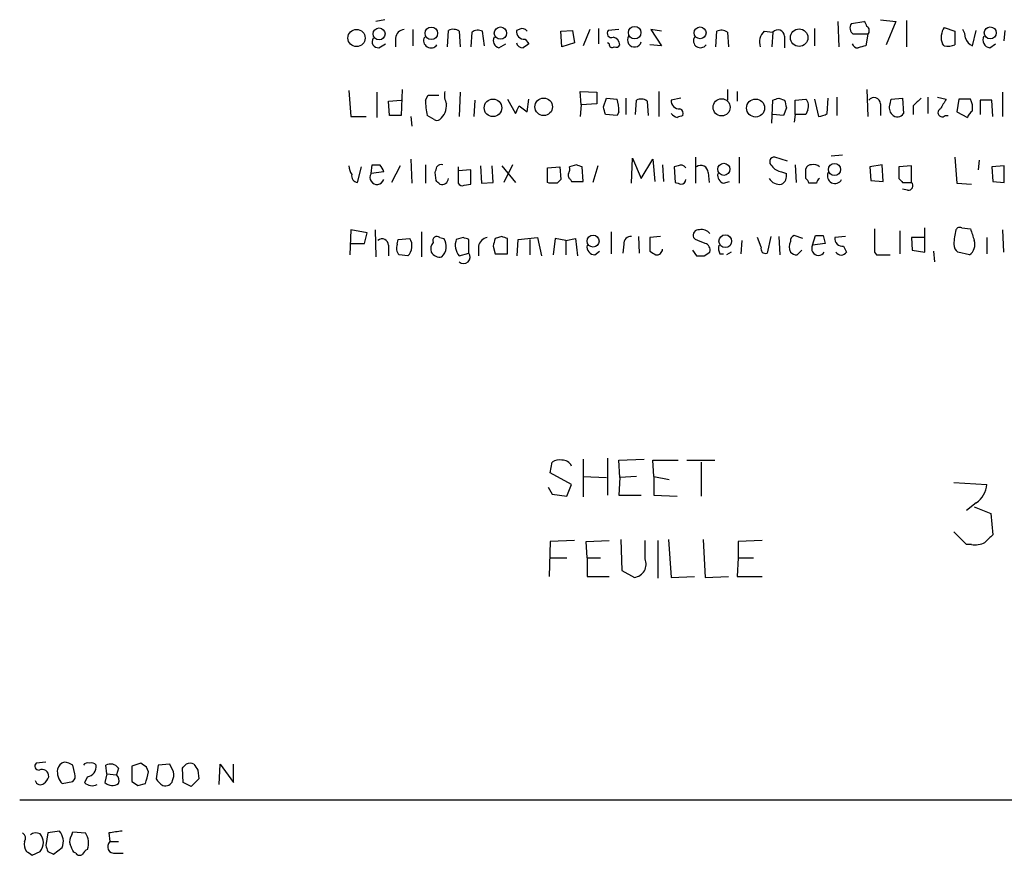
# Model space of a CAD drawing. Extents: x 3 to 1053, y 5 to 886.
# Drawn here: x 862 to 948, y 57 to 130 of the extents above; entities that cross this region are included whole.
import ezdxf

# ---------------------------------------------------------------- set-up
doc = ezdxf.new("R2010")
doc.units = 0
doc.header["$MEASUREMENT"] = 0
doc.layers.add('MAIN', color=5, linetype='CONTINUOUS')

msp = doc.modelspace()

# ---------------------------------------------------------------- linework, layer by layer
at = {"layer": 'MAIN'}
for p, q in [((894.1647, 129.794), (893.4027, 129.6247)), ((933.7887, 129.6247), (933.8733, 127.4233)), ((934.974, 129.4553), (936.0747, 129.6247)), ((937.514, 129.794), (938.8687, 129.6247)), ((938.8687, 129.6247), (938.022, 127.5927)), ((939.8, 129.7093), (939.8, 127.4233)), ((896.62, 128.9473), (896.62, 127.508)), ((899.668, 127.4233), (899.7527, 128.8627)), ((900.684, 128.778), (900.7687, 127.4233)), ((901.7847, 128.6933), (901.7, 127.4233)), ((902.8853, 127.508), (902.716, 128.778)), ((905.9333, 128.9473), (905.6793, 128.8627)), ((909.574, 128.778), (910.59, 128.8627)), ((909.6587, 127.4233), (909.574, 128.778)), ((910.59, 128.8627), (910.7593, 127.762)), ((912.114, 128.9473), (911.5213, 127.508)), ((912.876, 129.032), (912.876, 127.6773)), ((914.654, 128.9473), (913.7227, 128.8627)), ((918.3793, 128.778), (917.448, 128.9473)), ((917.448, 128.9473), (918.3793, 127.508)), ((923.1207, 127.4233), (923.2053, 128.778)), ((924.1367, 128.6933), (924.2213, 127.4233)), ((927.354, 128.778), (928.116, 128.6933)), ((928.116, 128.6933), (928.0313, 127.4233)), ((929.132, 128.3547), (929.132, 127.3387)), ((931.7567, 129.032), (931.7567, 127.508)), ((936.4133, 128.524), (935.1433, 128.524)), ((936.4133, 128.524), (936.244, 127.508)), ((943.102, 129.1167), (944.0333, 128.778)), ((944.0333, 128.778), (944.0333, 127.5927)), ((945.5573, 127.508), (945.896, 128.8627)), ((948.3513, 127.9313), (948.436, 128.8627)), ((893.6567, 127.3387), (894.2493, 127.6773)), ((895.096, 128.1853), (895.096, 127.4233)), ((904.1553, 127.3387), (904.748, 127.6773)), ((906.4413, 128.1007), (906.78, 127.6773)), ((910.7593, 127.762), (909.6587, 127.4233)), ((913.8073, 127.6773), (913.638, 127.762)), ((918.3793, 127.508), (917.3633, 127.5927)), ((943.102, 127.508), (942.9327, 127.6773)), ((947.0813, 127.3387), (947.5893, 127.6773)), ((891.032, 123.6133), (891.2013, 121.3273)), ((893.4873, 123.444), (893.4873, 121.2427)), ((895.6887, 123.698), (895.604, 121.412)), ((897.7207, 122.7667), (897.9747, 123.19)), ((897.9747, 123.19), (898.906, 123.19)), ((900.7687, 123.444), (900.684, 121.3273)), ((911.352, 122.3433), (911.2673, 123.5287)), ((911.2673, 123.5287), (912.7067, 123.444)), ((912.7067, 123.444), (912.7067, 122.428)), ((918.1253, 123.5287), (918.1253, 121.3273)), ((924.1367, 123.698), (924.1367, 122.7667)), ((924.9833, 123.5287), (924.9833, 122.682)), ((936.3287, 123.698), (936.4133, 121.3273)), ((948.182, 123.444), (948.182, 121.3273)), ((894.5033, 122.682), (895.604, 122.7667)), ((894.588, 121.412), (894.5033, 122.682)), ((902.0387, 122.7667), (901.954, 121.3273)), ((904.9173, 122.8513), (905.5947, 121.5813)), ((906.6107, 121.7507), (906.78, 122.8513)), ((911.352, 122.3433), (911.2673, 121.3273)), ((912.7067, 122.428), (911.352, 122.3433)), ((913.2993, 122.174), (913.5533, 122.936)), ((913.5533, 122.936), (914.4847, 122.8513)), ((915.2467, 122.936), (915.2467, 121.4967)), ((916.0933, 121.4967), (916.178, 122.7667)), ((917.1093, 122.682), (917.194, 121.412)), ((920.0727, 122.936), (919.226, 122.7667)), ((928.0313, 120.7347), (928.116, 122.7667)), ((928.624, 122.936), (929.132, 122.7667)), ((930.0633, 122.7667), (930.9947, 122.8513)), ((930.0633, 121.4967), (930.0633, 122.7667)), ((931.7567, 122.8513), (932.0953, 121.3273)), ((932.8573, 121.5813), (932.942, 122.936)), ((933.704, 123.0207), (933.704, 121.412)), ((937.514, 122.428), (937.514, 121.412)), ((938.3607, 122.428), (938.4453, 122.8513)), ((938.4453, 122.8513), (939.4613, 122.936)), ((939.4613, 122.936), (939.546, 121.5813)), ((941.6627, 123.0207), (941.6627, 121.5813)), ((942.5093, 123.0207), (943.2713, 122.8513)), ((944.372, 122.8513), (944.2027, 121.7507)), ((945.388, 122.8513), (944.372, 122.8513)), ((947.2507, 122.7667), (946.2347, 122.7667)), ((946.2347, 122.7667), (946.2347, 121.4967)), ((947.3353, 121.3273), (947.2507, 122.7667)), ((895.604, 121.412), (894.588, 121.412)), ((898.4827, 121.0733), (897.89, 121.412)), ((905.9333, 122.2587), (906.6107, 121.7507)), ((914.4847, 121.412), (913.4687, 121.4967)), ((914.654, 121.7507), (914.4847, 121.412)), ((929.0473, 121.412), (928.116, 121.4967)), ((929.3013, 122.0893), (929.0473, 121.412)), ((930.0633, 121.4967), (929.9787, 120.8193)), ((930.9947, 121.4967), (930.0633, 121.4967)), ((931.164, 121.92), (930.9947, 121.4967)), ((940.3927, 122.2587), (940.3927, 121.4967)), ((943.1867, 121.412), (943.4407, 121.412)), ((944.2027, 121.7507), (945.134, 121.2427)), ((891.2013, 121.3273), (892.556, 121.3273)), ((896.4507, 121.3273), (896.5353, 120.4807)), ((896.4507, 117.602), (896.5353, 115.4853)), ((915.7547, 115.4853), (915.8393, 117.6867)), ((915.8393, 117.6867), (916.6013, 115.9087)), ((916.6013, 115.9087), (917.6173, 117.602)), ((917.6173, 117.602), (917.7867, 115.6547)), ((921.3427, 117.7713), (921.3427, 115.4853)), ((925.1527, 117.7713), (925.1527, 115.4853)), ((929.386, 117.4327), (928.2853, 117.7713)), ((934.212, 117.9407), (933.196, 117.856)), ((944.0333, 117.7713), (944.2027, 115.4853)), ((946.15, 117.5173), (946.0653, 116.6707)), ((891.794, 115.57), (892.1327, 116.9247)), ((892.9793, 116.332), (893.064, 117.094)), ((894.08, 116.5013), (892.9793, 116.332)), ((895.5193, 117.0093), (894.7573, 115.57)), ((897.7207, 117.094), (897.7207, 115.4853)), ((898.652, 115.7393), (898.5673, 116.4167)), ((900.5993, 116.9247), (900.5993, 115.4853)), ((901.7, 116.6707), (900.5993, 116.586)), ((901.7, 115.4007), (901.7, 116.6707)), ((902.5467, 117.0093), (902.6313, 115.4853)), ((903.6473, 115.57), (903.5627, 117.0093)), ((904.4093, 117.0093), (905.5947, 115.57)), ((905.3407, 117.094), (904.5787, 115.57)), ((908.3887, 116.84), (909.4893, 116.9247)), ((908.3887, 115.57), (908.3887, 116.84)), ((909.4893, 116.9247), (909.574, 115.824)), ((910.9287, 117.094), (910.336, 116.9247)), ((911.5213, 115.6547), (911.4367, 116.9247)), ((912.7913, 117.0093), (912.368, 115.57)), ((918.464, 117.094), (918.5487, 115.6547)), ((919.8187, 117.0093), (919.48, 116.9247)), ((919.48, 116.9247), (919.5647, 115.57)), ((922.4433, 116.4167), (922.528, 115.57)), ((928.878, 116.5013), (929.3013, 116.332)), ((930.0633, 117.094), (930.148, 115.57)), ((930.9947, 115.9087), (930.9947, 116.7553)), ((937.6833, 117.094), (936.5827, 116.9247)), ((936.5827, 116.9247), (936.6673, 115.7393)), ((937.768, 115.6547), (937.6833, 117.094)), ((940.2233, 117.0093), (939.1227, 116.9247)), ((939.1227, 116.9247), (939.1227, 115.9087)), ((940.2233, 115.57), (940.2233, 117.0093)), ((948.3513, 117.0093), (947.2507, 116.9247)), ((947.2507, 116.9247), (947.3353, 115.6547)), ((948.3513, 115.57), (948.3513, 117.0093)), ((901.1073, 115.316), (901.7, 115.4007)), ((902.6313, 115.4853), (903.6473, 115.57)), ((908.558, 115.4853), (908.3887, 115.57)), ((910.4207, 115.824), (910.5053, 115.6547)), ((910.5053, 115.6547), (911.5213, 115.6547)), ((923.798, 115.4853), (924.306, 115.6547)), ((931.926, 115.4853), (931.2487, 115.4853)), ((936.6673, 115.7393), (937.768, 115.6547)), ((939.4613, 115.57), (940.2233, 115.57)), ((944.2027, 115.4853), (945.4727, 115.4007)), ((947.3353, 115.6547), (948.3513, 115.57)), ((939.8847, 114.8927), (939.4613, 114.9773)), ((891.2013, 111.4213), (891.1167, 109.22)), ((892.6407, 111.1673), (891.2013, 111.4213)), ((892.3867, 110.236), (892.6407, 111.1673)), ((893.318, 111.4213), (893.4027, 109.0507)), ((897.382, 111.252), (897.382, 109.0507)), ((913.9767, 111.252), (913.9767, 109.3047)), ((939.2073, 111.3367), (939.2073, 109.3047)), ((941.4087, 109.474), (941.4087, 111.5907)), ((944.626, 111.5907), (945.388, 111.506)), ((948.182, 111.4213), (948.2667, 109.474)), ((891.2013, 110.236), (892.3867, 110.236)), ((895.2653, 110.1513), (895.35, 110.5747)), ((895.35, 110.5747), (896.366, 110.6593)), ((898.9907, 110.744), (899.3293, 110.6593)), ((901.0227, 110.744), (900.43, 110.5747)), ((901.5307, 109.3893), (901.5307, 110.5747)), ((904.4093, 110.8287), (903.8167, 110.6593)), ((904.9173, 109.3047), (904.9173, 110.6593)), ((905.764, 109.1353), (905.8487, 110.5747)), ((905.8487, 110.5747), (907.542, 110.744)), ((906.8647, 110.5747), (906.8647, 109.22)), ((907.542, 110.744), (907.8807, 109.1353)), ((909.066, 110.6593), (908.8967, 109.22)), ((909.9973, 110.49), (909.066, 110.6593)), ((909.9973, 110.49), (910.844, 110.6593)), ((909.9973, 110.49), (909.9973, 109.22)), ((910.844, 110.6593), (911.0133, 109.1353)), ((916.3473, 110.8287), (916.432, 109.3893)), ((918.2947, 110.8287), (917.3633, 110.744)), ((917.3633, 110.744), (917.3633, 109.5587)), ((921.3427, 110.5747), (921.1733, 110.744)), ((925.4067, 110.49), (925.322, 109.3047)), ((927.1, 109.8973), (926.7613, 110.744)), ((927.9467, 110.8287), (927.608, 109.3893)), ((928.624, 110.8287), (928.7087, 109.22)), ((930.7407, 110.6593), (929.9787, 110.9133)), ((931.5873, 110.0667), (931.8413, 110.9133)), ((932.688, 110.236), (931.5873, 110.0667)), ((932.5187, 110.9133), (932.688, 110.236)), ((934.466, 110.8287), (933.5347, 110.744)), ((941.324, 110.744), (940.2233, 110.744)), ((940.2233, 110.744), (940.308, 109.6433)), ((946.8273, 110.744), (946.8273, 109.3047)), ((894.5033, 110.0667), (894.5033, 109.1353)), ((900.684, 109.1353), (901.5307, 109.3893)), ((902.3773, 109.982), (902.3773, 109.1353)), ((903.6473, 109.982), (903.8167, 109.3047)), ((912.5373, 109.22), (912.9607, 109.5587)), ((915.0773, 110.1513), (914.9927, 109.3893)), ((921.0887, 109.6433), (921.4273, 109.1353)), ((922.1047, 109.1353), (922.6127, 109.474)), ((924.4753, 109.474), (924.052, 109.22)), ((930.2327, 109.22), (930.656, 109.6433)), ((934.2967, 109.982), (934.5507, 109.474)), ((937.006, 109.474), (937.1753, 109.22)), ((940.308, 109.6433), (941.4087, 109.474)), ((942.1707, 109.5587), (942.2553, 108.6273)), ((945.3033, 109.22), (944.2873, 109.474)), ((896.1967, 109.1353), (895.4347, 109.22)), ((903.8167, 109.3047), (904.9173, 109.3047)), ((923.4593, 109.3047), (923.798, 109.3047)), ((937.1753, 109.22), (938.3607, 109.22)), ((911.5213, 91.3553), (911.5213, 88.0533)), ((913.638, 91.44), (913.638, 88.2227)), ((914.654, 91.2707), (916.8553, 91.3553)), ((908.6427, 90.17), (908.812, 91.1013)), ((914.7387, 89.7467), (914.654, 91.2707)), ((917.702, 89.8313), (917.6173, 91.2707)), ((917.6173, 91.2707), (919.8187, 91.2707)), ((920.5807, 91.2707), (923.036, 91.2707)), ((921.8507, 91.1013), (921.8507, 88.138)), ((910.5053, 89.154), (908.6427, 90.17)), ((911.5213, 89.8313), (913.5533, 89.7467)), ((914.7387, 89.7467), (914.654, 88.2227)), ((916.178, 89.8313), (914.7387, 89.7467)), ((917.702, 89.8313), (917.702, 88.2227)), ((917.702, 89.8313), (919.0567, 89.5773)), ((908.4733, 88.9), (908.812, 88.3073)), ((910.082, 88.138), (910.5053, 89.154)), ((943.9487, 89.3233), (946.8273, 89.154)), ((908.812, 88.3073), (910.082, 88.138)), ((914.654, 88.2227), (916.6013, 88.2227)), ((917.702, 88.2227), (919.734, 88.138)), ((945.896, 87.5453), (945.0493, 86.868)), ((945.7267, 87.2067), (947.166, 86.614)), ((947.166, 86.614), (947.3353, 84.7513)), ((945.0493, 83.9047), (943.9487, 85.0053)), ((908.6427, 84.1587), (908.558, 81.1107)), ((910.7593, 84.2433), (908.6427, 84.1587)), ((911.7753, 84.1587), (913.8073, 84.2433)), ((911.86, 82.7193), (911.7753, 84.1587)), ((914.8233, 84.328), (914.908, 81.6187)), ((916.94, 82.6347), (916.94, 84.2433)), ((918.0407, 84.2433), (918.0407, 80.9413)), ((918.972, 84.328), (919.226, 81.026)), ((922.02, 84.328), (922.1893, 81.026)), ((927.1847, 84.2433), (925.068, 84.1587)), ((925.068, 84.1587), (925.068, 82.7193)), ((945.4727, 83.9047), (945.0493, 83.9047)), ((908.6427, 82.7193), (910.082, 82.7193)), ((911.86, 82.7193), (911.86, 81.1107)), ((911.86, 82.7193), (913.0453, 82.7193)), ((925.068, 82.7193), (924.9833, 81.1107)), ((925.068, 82.7193), (926.4227, 82.7193)), ((911.86, 81.1107), (913.8073, 81.1107)), ((914.908, 81.6187), (916.0087, 81.026)), ((919.226, 81.026), (921.258, 81.1107)), ((922.1893, 81.026), (924.2213, 81.1107)), ((924.9833, 81.1107), (927.1847, 81.1107)), ((864.5313, 64.8547), (863.6847, 64.77)), ((867.0713, 63.8387), (866.902, 64.6007)), ((869.8653, 63.8387), (869.7807, 64.6007)), ((872.8287, 64.77), (872.0667, 64.516)), ((874.3527, 64.6007), (874.1833, 63.4153)), ((875.3687, 64.6853), (874.3527, 64.6007)), ((875.7073, 64.008), (875.3687, 64.6853)), ((879.6867, 62.9073), (879.7713, 64.6853)), ((879.7713, 64.6853), (880.9567, 63.0767)), ((880.9567, 63.0767), (880.9567, 64.6853)), ((869.8653, 63.8387), (869.696, 63.0767)), ((869.8653, 63.8387), (870.712, 63.754)), ((870.8813, 64.3467), (870.712, 63.754)), ((872.0667, 64.516), (872.0667, 63.1613)), ((873.506, 64.008), (873.3367, 64.4313)), ((876.554, 63.0767), (876.4693, 64.3467)), ((877.824, 64.1773), (877.9087, 63.4153)), ((865.9707, 62.992), (866.902, 63.1613)), ((868.172, 63.5847), (867.918, 63.0767)), ((872.5747, 62.8227), (873.252, 62.992)), ((877.9087, 63.4153), (877.2313, 62.738)), ((1052.576, 61.5527), (862.2453, 61.5527)), ((864.7007, 58.674), (864.5313, 57.5733)), ((865.7167, 58.8433), (864.7007, 58.674)), ((866.8173, 58.5047), (866.902, 58.7587)), ((866.902, 58.7587), (868.0027, 58.674)), ((870.0347, 58.674), (870.1193, 57.912)), ((870.1193, 57.912), (870.8813, 57.912)), ((863.346, 56.7267), (864.0233, 57.0653)), ((864.7007, 57.0653), (865.2087, 56.8113)), ((865.2087, 56.8113), (865.9707, 57.404)), ((867.156, 56.896), (866.9867, 56.9807)), ((870.6273, 56.896), (871.3047, 56.896))]:
    msp.add_line(p, q, dxfattribs=at)
for centre, radius in [((916.0282, 128.6597), 0.5456), ((921.7464, 128.6418), 0.5175), ((947.127, 128.638), 0.5264), ((891.704, 128.1922), 0.7515), ((893.6726, 128.5478), 0.5242), ((898.2427, 128.6059), 0.5436), ((904.2823, 128.6228), 0.5339), ((930.4092, 128.218), 0.764), ((903.635, 122.0858), 0.7718), ((908.0732, 122.1787), 0.7669), ((923.6302, 122.1304), 0.7454), ((926.5966, 122.0687), 0.7874), ((923.821, 116.7089), 0.5264), ((933.4996, 116.6895), 0.5301), ((912.3839, 110.4291), 0.5242), ((923.9461, 110.4253), 0.5563)]:
    msp.add_circle(centre, radius, dxfattribs=at)
for centre, radius, start, end in [((935.5244, 129.0743), 0.6694, 145.308094, 235.296185), ((935.7779, 129.1587), 0.5525, 4.422569, 57.506537), ((936.1292, 128.8324), 0.4194, 312.651464, 61.595612), ((895.985, 128.0583), 0.898, 98.130102, 171.869898), ((900.1486, 128.0531), 0.9012, 53.550995, 116.058953), ((902.3201, 127.9691), 0.9006, 63.921483, 126.475463), ((906.3566, 128.778), 0.6826, 172.87186, 277.12814), ((906.1873, 128.5238), 0.4938, 30.979674, 120.953808), ((913.9936, 128.6087), 0.3714, 136.844093, 294.225635), ((916.0119, 128.016), 0.6132, 146.47319, 343.97375), ((923.6013, 127.9689), 0.9008, 53.5321, 116.078638), ((928.2009, 127.8466), 1.2589, 132.279506, 199.648313), ((928.5635, 128.3426), 0.5685, 1.219304, 141.914657), ((944.412, 128.233), 1.5802, 145.997179, 200.588721), ((943.4401, 128.1004), 1.527, 3.187323, 33.684864), ((947.166, 128.0161), 0.6826, 150.261365, 262.872902), ((893.6142, 127.8889), 0.5519, 147.513678, 274.417021), ((898.2124, 127.9737), 0.6481, 152.794446, 323.994725), ((904.3163, 127.9737), 0.6551, 153.110319, 255.772842), ((906.2361, 127.915), 0.5774, 195.364771, 273.564574), ((991.1759, 0.5081), 152.6259, 123.57026, 123.799443), ((914.0614, 127.621), 0.2603, 167.50701, 310.575031), ((913.9906, 127.5361), 0.7502, 4.32666, 78.044471), ((914.4, 127.7621), 0.3787, 243.44848, 333.428183), ((921.7781, 127.9495), 0.6109, 148.357476, 324.264988), ((935.4989, 127.7873), 0.4537, 194.030118, 278.59446), ((978.223, -41.8721), 174.5046, 103.919653, 104.148876), ((943.4118, 129.2637), 1.7828, 259.992951, 290.401828), ((945.9948, 128.4887), 1.0739, 196.411521, 245.957876), ((901.1508, 123.2325), 1.7619, 170.32169, 207.168602), ((904.1324, 122.8801), 6.4127, 181.013251, 193.234432), ((897.8904, 122.3616), 1.6942, 310.499688, 2.24614), ((910.4903, 121.6735), 4.1644, 1.062211, 16.428828), ((916.5739, 121.9571), 0.9012, 53.550995, 116.058953), ((919.9033, 122.682), 0.6826, 172.87186, 277.12814), ((886.0425, 249.8588), 133.8752, 288.316987, 288.546157), ((1098.5606, 164.7515), 174.5531, 193.917671, 194.146862), ((930.3807, 122.2586), 0.8534, 336.622441, 43.988752), ((936.9455, 122.4158), 0.5687, 1.229378, 141.898796), ((939.1434, 122.0893), 0.8529, 156.60028, 224.011912), ((1110.0562, -46.7275), 239.462, 134.885408, 135.114592), ((1154.6892, -4.5851), 246.8554, 148.919682, 149.148841), ((943.9491, 122.0894), 1.6282, 351.021336, 27.901296), ((736.414, 206.57), 189.3283, 333.327124, 333.556307), ((744.0355, 79.4795), 174.5653, 13.92763, 14.156781), ((920.1007, 122.3433), 1.1601, 221.060941, 251.57286), ((962.3105, -5.665), 133.8593, 108.316987, 108.546184), ((919.8184, 121.5813), 0.4561, 338.214917, 68.170598), ((932.0104, 122.8519), 1.527, 273.187323, 303.684864), ((939.0034, 121.9547), 0.6587, 224.052744, 325.465493), ((942.9211, 121.6699), 0.3701, 115.235729, 315.842685), ((946.2354, 120.9034), 1.1525, 126.041628, 162.877899), ((898.7367, 121.4123), 0.4236, 233.157154, 306.842846), ((899.0754, 116.7552), 0.3787, 63.44848, 153.414653), ((928.243, 117.3621), 0.4114, 84.098158, 239.033855), ((931.7144, 116.5015), 0.6292, 42.268789, 109.661787), ((892.5566, 117.0942), 1.527, 183.187323, 213.684864), ((891.8479, 116.1396), 0.5721, 169.149649, 264.594323), ((893.4906, 115.9933), 0.6133, 146.47835, 343.97375), ((893.4027, 286.3939), 169.3002, 269.885375, 270.114592), ((892.825, 116.1773), 1.2961, 14.475817, 45.012503), ((771.652, 159.0207), 133.8753, 341.443693, 341.672876), ((910.59, 116.1627), 0.3787, 153.441716, 243.441716), ((909.4057, 116.7552), 0.9456, 333.413271, 10.325982), ((868.8552, -9.9981), 133.8752, 71.453843, 71.683013), ((920.0727, 116.5859), 0.4937, 30.975698, 120.959776), ((921.8083, 116.4166), 0.6351, 0.009023, 126.864485), ((924.0162, 116.192), 0.7396, 169.088138, 252.841456), ((928.9628, 117.6023), 1.1042, 212.481141, 265.595723), ((928.4379, 116.1626), 0.8799, 300.012228, 11.100489), ((931.4349, 116.6454), 0.4537, 81.405541, 165.982133), ((933.5379, 116.1268), 0.6626, 154.057494, 332.808495), ((814.1839, 30.9075), 119.7134, 44.893869, 45.123086), ((899.1661, 115.9632), 0.5891, 252.681361, 354.691985), ((900.938, 115.6549), 0.3788, 206.598874, 296.54476), ((908.8966, -53.8646), 169.3502, 89.885409, 90.114558), ((994.1046, 30.9547), 119.7841, 134.885442, 135.114558), ((962.1412, 242.4777), 133.8593, 251.453817, 251.683013), ((920.0726, 115.8241), 0.4234, 270.013532, 359.986468), ((928.7276, 116.5212), 1.1305, 212.803129, 277.644878), ((930.6979, 115.4427), 0.5524, 4.422569, 57.506537), ((932.4761, 115.4432), 0.5517, 122.460041, 175.623597), ((1023.9544, 200.3768), 119.7133, 224.876948, 225.106165), ((939.98, 115.2684), 0.3875, 255.766569, 51.106964), ((921.633, 110.9284), 0.4953, 84.40337, 201.85726), ((921.8931, 110.5535), 0.8933, 36.331082, 103.715776), ((1445.0056, 110.49), 508.0006, 179.885409, 180.114592), ((948.7943, 110.1516), 4.8456, 164.809386, 180.003547), ((944.4567, 111.252), 0.3787, 63.441716, 153.441716), ((1199.5496, 195.6704), 267.7345, 198.322042, 198.551232), ((893.9364, 110.0557), 0.5669, 1.111615, 129.998377), ((895.3199, 110.0041), 1.2343, 315.262582, 32.059998), ((899.16, 109.7281), 0.9653, 142.12814, 195.261365), ((898.7367, 110.4731), 0.3714, 46.844093, 204.225635), ((898.3196, 109.9524), 1.2326, 312.984741, 34.996209), ((901.7512, 110.0657), 1.4159, 158.93053, 221.082377), ((858.9492, -16.3481), 133.8752, 71.453843, 71.683013), ((903.2663, 109.855), 0.898, 98.130102, 171.869898), ((1073.0804, 67.9648), 174.5652, 165.843211, 166.072362), ((862.3133, -16.256), 133.8753, 71.443693, 71.672876), ((915.6702, 110.2358), 0.5989, 81.888839, 188.111161), ((837.0876, -101.2533), 227.9693, 68.080517, 68.309691), ((922.002, 109.6333), 0.6311, 345.380272, 72.736416), ((930.7832, 109.9396), 1.2344, 157.835724, 202.159978), ((930.0886, 110.4731), 0.4537, 104.017867, 188.59446), ((932.18, 280.2632), 169.3502, 269.885409, 270.114592), ((934.212, 110.6593), 0.6826, 172.87186, 277.12814), ((944.626, 110.1514), 1.1516, 306.024081, 17.099071), ((896.0484, 109.8127), 0.8532, 156.617111, 224.002744), ((898.9906, 109.9141), 0.8799, 210.012228, 281.100489), ((901.0692, 109.0507), 0.5724, 227.704765, 36.267291), ((912.5867, 109.9538), 0.7354, 171.169134, 266.148614), ((1002.2845, 236.3777), 152.6259, 236.192738, 236.421942), ((917.9271, 109.7547), 0.5376, 264.042316, 357.15303), ((924.9411, 109.8549), 1.5807, 172.299482, 200.370222), ((927.4599, 109.7492), 0.3892, 157.632677, 292.367323), ((930.292, 110.1769), 0.9587, 227.151439, 266.453861), ((932.0953, 109.7703), 0.5835, 149.743563, 329.743563), ((934.085, 109.7493), 0.541, 210.589588, 329.410412), ((944.6262, 110.0667), 0.6827, 172.88227, 240.239505), ((921.766, 278.4852), 169.3502, 269.885409, 270.114592), ((909.4048, 90.339), 0.9657, 74.75633, 127.8703), ((909.7307, 90.4312), 0.8426, 23.169124, 94.901996), ((944.6559, 89.3372), 2.1791, 304.685509, 355.177403), ((1116.3465, -84.9372), 239.4973, 134.885425, 135.114575), ((945.8113, 85.7677), 1.8935, 259.698943, 296.560992), ((915.863, 82.1843), 1.1674, 277.169455, 22.694618), ((863.9105, 64.516), 0.3399, 131.636339, 274.759442), ((866.3096, 64.0924), 0.7809, 102.543132, 167.456868), ((866.0551, 63.3301), 1.527, 56.315136, 86.812677), ((868.172, 64.4311), 0.3788, 63.45524, 153.401126), ((868.0208, 64.4918), 0.9197, 279.463347, 6.800464), ((868.5107, 64.241), 0.5555, 40.356285, 107.756461), ((870.1809, 63.8234), 0.8743, 36.765044, 117.242088), ((788.4154, -62.3878), 152.6261, 56.192728, 56.421931), ((792.0012, 149.1785), 119.7134, 314.876914, 315.106131), ((877.1466, 64.0932), 0.6821, 60.229073, 119.763636), ((1004.643, 149.0985), 152.6259, 213.578058, 213.807262), ((864.1928, 63.6392), 0.5951, 354.744544, 115.27748), ((867.029, 64.0504), 1.4967, 171.872604, 225.002707), ((866.4786, 63.627), 0.6294, 312.276138, 19.655661), ((870.2992, 63.2625), 0.6419, 335.075858, 49.973842), ((619.379, 127), 261.8177, 345.849165, 346.078348), ((874.1409, 63.7962), 1.5806, 339.629778, 7.700518), ((864.0657, 63.373), 0.4827, 195.254078, 307.87186), ((863.6854, 63.9227), 1.1507, 306.016391, 342.917772), ((868.5838, 63.7423), 0.9414, 224.991393, 297.512228), ((870.3411, 63.769), 0.9463, 227.021264, 304.808498), ((956.9706, 189.9919), 152.6259, 236.200557, 236.42974), ((875.4957, 64.1352), 1.4969, 208.746399, 241.262154), ((874.9877, 63.4577), 0.6694, 251.562344, 341.562344), ((792.2026, -106.4476), 189.3506, 63.316974, 63.546117), ((862.203, 58.2083), 0.552, 327.533585, 57.533584), ((863.6649, 57.8977), 0.7789, 62.605968, 128.809141), ((863.2333, 57.8273), 1.0976, 316.033575, 43.966425), ((864.6497, 57.9129), 1.4156, 338.931397, 41.087696), ((866.6738, 57.7881), 1.5971, 339.726951, 33.689073), ((912.9483, -237.5381), 299.3045, 98.014144, 98.243348), ((863.8116, 57.7002), 1.1624, 169.501163, 213.109008), ((867.5793, 57.9121), 0.9653, 142.12814, 195.261365), ((870.5273, 57.481), 0.5935, 133.42971, 279.700392), ((947.7419, 183.8959), 152.6259, 236.200557, 236.42974), ((991.6159, 99.6693), 133.8752, 198.327138, 198.556321), ((697.4824, -27.3606), 189.3282, 26.453843, 26.683013), ((867.4909, 57.1232), 0.4047, 214.153419, 309.575331), ((868.4686, 56.5149), 0.7785, 112.394546, 157.621866)]:
    msp.add_arc(centre, radius, start, end, dxfattribs=at)

doc.saveas('drawing.dxf')
